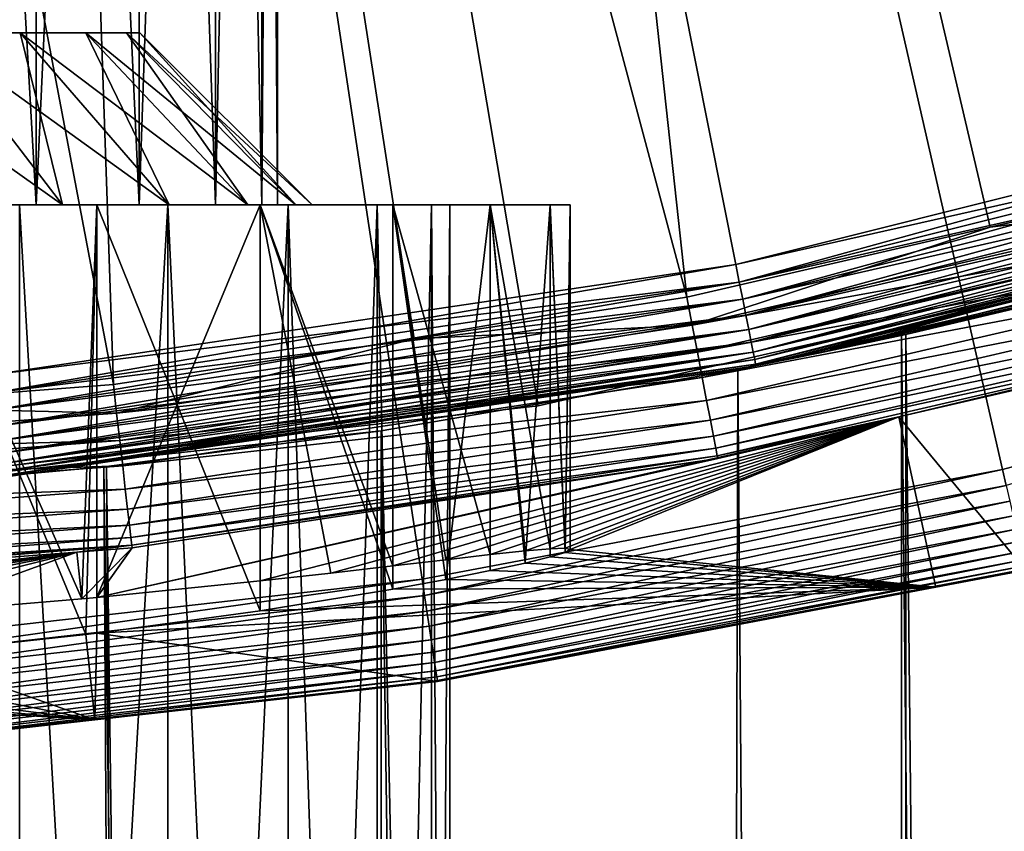
# Model space of a CAD drawing. Extents: x -23 to 23, y -132 to 23.
# Drawn here: x 2 to 5, y -23 to -21 of the extents above; entities that cross this region are included whole.
import ezdxf

# ---------------------------------------------------------------- set-up
doc = ezdxf.new("R2010")
doc.units = 0
doc.header["$MEASUREMENT"] = 0
for name, color, linetype in [('L1', 7, 'Continuous'), ('L2', 7, 'Continuous'), ('L4', 7, 'Continuous'), ('L5', 7, 'Continuous'), ('L6', 7, 'Continuous')]:
    doc.layers.add(name, color=color, linetype=linetype)

msp = doc.modelspace()

# ---------------------------------------------------------------- linework, layer by layer
at = {"layer": 'L1', "color": 7}
for points in [[(7.155215, -21.33197, 73.52502), (6.2029, -21.62808, 72.60767), (4.57564, -22.02983, 79.85775)], [(4.57564, -22.02983, 79.85775), (6.2029, -21.62808, 87.39233), (7.155215, -21.33197, 73.52502)], [(4.57564, -22.02983, 79.85775), (6.2029, -21.62808, 72.60767), (5.534442, -21.80871, 72.09478)], [(4.57564, -22.02983, 79.85775), (5.538712, -21.80763, 87.90223), (6.2029, -21.62808, 87.39233)], [(4.812516, -21.97104, 88.33624), (5.538712, -21.80763, 87.90223), (4.57564, -22.02983, 79.85775)], [(4.57564, -22.02983, 79.85775), (5.534442, -21.80871, 72.09478), (4.825, -21.97656, 71.64285)], [(4.812516, -21.97104, 88.33624), (5.436039, -83.4519, 87.97321), (5.538712, -21.80763, 87.90223)], [(5.436039, -83.4519, 72.0268), (4.825, -21.97656, 71.64285), (5.534442, -21.80871, 72.09478)], [(4.3365, -22.07815, 88.62074), (4.811508, -83.4519, 88.33378), (4.812516, -21.97104, 88.33624)], [(4.3365, -22.07815, 88.62074), (4.812516, -21.97104, 88.33624), (4.57564, -22.02983, 79.85775)], [(4.811508, -83.4519, 71.66623), (4.3365, -22.07815, 71.37925), (4.825, -21.97656, 71.64285)], [(4.3365, -22.07815, 71.37925), (4.57564, -22.02983, 79.85775), (4.825, -21.97656, 71.64285)], [(4.812516, -21.97104, 88.33624), (4.811508, -83.4519, 88.33378), (5.436039, -83.4519, 87.97321)], [(4.811508, -83.4519, 71.66623), (4.825, -21.97656, 71.64285), (5.436039, -83.4519, 72.0268)], [(4.3365, -22.07815, 71.37925), (4.3365, -22.07815, 88.62074), (4.57564, -22.02983, 79.85775)], [(3.300494, -22.25661, 70.93196), (1.559458, -22.44589, 79.98046), (4.3365, -22.07815, 71.37925)], [(1.559458, -22.44589, 79.98046), (3.300494, -22.25661, 89.06803), (4.3365, -22.07815, 71.37925)], [(3.300494, -22.25661, 89.06803), (4.186978, -83.4519, 88.69435), (4.3365, -22.07815, 88.62074)], [(4.186978, -83.4519, 71.30565), (3.300494, -22.25661, 70.93196), (4.3365, -22.07815, 71.37925)], [(3.300494, -22.25661, 89.06803), (4.3365, -22.07815, 88.62074), (4.3365, -22.07815, 71.37925)], [(4.3365, -22.07815, 88.62074), (4.186978, -83.4519, 88.69435), (4.811508, -83.4519, 88.33378)], [(4.186978, -83.4519, 71.30565), (4.3365, -22.07815, 71.37925), (4.811508, -83.4519, 71.66623)], [(2.495585, -22.36117, 70.67828), (1.559458, -22.44589, 79.98046), (3.300494, -22.25661, 70.93196)], [(1.559458, -22.44589, 79.98046), (2.502908, -22.36035, 89.31976), (3.300494, -22.25661, 89.06803)], [(3.291732, -83.4519, 70.95429), (2.495585, -22.36117, 70.67828), (3.300494, -22.25661, 70.93196)], [(2.502908, -22.36035, 89.31976), (3.291732, -83.4519, 89.04571), (3.300494, -22.25661, 89.06803)], [(3.300494, -22.25661, 89.06803), (3.291732, -83.4519, 89.04571), (4.186978, -83.4519, 88.69435)], [(3.291732, -83.4519, 70.95429), (3.300494, -22.25661, 70.93196), (4.186978, -83.4519, 71.30565)], [(1.673602, -22.43341, 89.49335), (2.502908, -22.36035, 89.31976), (1.559458, -22.44589, 79.98046)], [(1.675705, -22.43751, 70.4966), (1.559458, -22.44589, 79.98046), (2.495585, -22.36117, 70.67828)], [(1.673602, -22.43341, 89.49335), (2.844387, -83.4519, 89.22128), (2.502908, -22.36035, 89.31976)], [(2.844387, -83.4519, 70.77872), (1.675705, -22.43751, 70.4966), (2.495585, -22.36117, 70.67828)], [(2.844387, -83.4519, 70.77872), (2.495585, -22.36117, 70.67828), (3.291732, -83.4519, 70.95429)], [(2.502908, -22.36035, 89.31976), (2.844387, -83.4519, 89.22128), (3.291732, -83.4519, 89.04571)], [(1.673602, -22.43341, 89.49335), (1.67237, -83.4519, 89.48878), (2.844387, -83.4519, 89.22128)], [(1.67237, -83.4519, 70.51121), (1.675705, -22.43751, 70.4966), (2.844387, -83.4519, 70.77872)]]:
    msp.add_3dface(points, dxfattribs=at)
at = {"layer": 'L2', "color": 7}
for points in [[(2.298133, -21.6, 123.4284), (2.298133, -15.1, 123.4284), (1.928363, -15.1, 123.7981)], [(2.298133, -21.6, 123.4284), (1.928363, -15.1, 123.7981), (1.928363, -21.6, 123.7981)], [(1.928363, -21.6, 119.2019), (1.928363, -15.1, 119.2019), (2.298133, -15.1, 119.5716)], [(1.928363, -21.6, 119.2019), (2.298133, -15.1, 119.5716), (2.298133, -21.6, 119.5716)], [(2.598076, -21.6, 123), (2.598076, -15.1, 123), (2.298133, -15.1, 123.4284)], [(2.598076, -21.6, 123), (2.298133, -15.1, 123.4284), (2.298133, -21.6, 123.4284)], [(2.298133, -21.6, 119.5716), (2.298133, -15.1, 119.5716), (2.598076, -15.1, 120)], [(2.298133, -21.6, 119.5716), (2.598076, -15.1, 120), (2.598076, -21.6, 120)], [(2.819078, -21.6, 122.5261), (2.819078, -15.1, 122.5261), (2.598076, -15.1, 123)], [(2.819078, -21.6, 122.5261), (2.598076, -15.1, 123), (2.598076, -21.6, 123)], [(2.598076, -21.6, 120), (2.598076, -15.1, 120), (2.819078, -15.1, 120.4739)], [(2.598076, -21.6, 120), (2.819078, -15.1, 120.4739), (2.819078, -21.6, 120.4739)], [(2.954423, -21.6, 122.0209), (2.954423, -15.1, 122.0209), (2.819078, -15.1, 122.5261)], [(2.954423, -21.6, 122.0209), (2.819078, -15.1, 122.5261), (2.819078, -21.6, 122.5261)], [(2.819078, -21.6, 120.4739), (2.819078, -15.1, 120.4739), (2.954423, -15.1, 120.9791)], [(2.819078, -21.6, 120.4739), (2.954423, -15.1, 120.9791), (2.954423, -21.6, 120.9791)], [(3, -21.6, 121.5), (2.954423, -15.1, 122.0209), (2.954423, -21.6, 122.0209)], [(2.954423, -21.6, 120.9791), (2.954423, -15.1, 120.9791), (3, -15.1, 121.5)], [(2.954423, -21.6, 120.9791), (3, -15.1, 121.5), (3, -21.6, 121.5)], [(3, -21.6, 121.5), (3, -15.1, 121.5), (2.954423, -15.1, 122.0209)], [(1.928363, -21.6, 123.7981), (2.249757, -21.6, 124.1812), (2.298133, -21.6, 123.4284)], [(2.298133, -21.6, 119.5716), (2.681155, -21.6, 119.2502), (1.928363, -21.6, 119.2019)], [(1.928363, -21.6, 119.2019), (2.681155, -21.6, 119.2502), (2.249757, -21.6, 118.8188)], [(2.249757, -21.6, 124.1812), (2.249757, -29.1, 124.1812), (2.681155, -29.1, 123.7498)], [(2.249757, -21.6, 124.1812), (2.681155, -29.1, 123.7498), (2.681155, -21.6, 123.7498)], [(2.681155, -21.6, 119.2502), (2.681155, -29.1, 119.2502), (2.249757, -29.1, 118.8188)], [(2.681155, -21.6, 119.2502), (2.249757, -29.1, 118.8188), (2.249757, -21.6, 118.8188)], [(2.298133, -21.6, 123.4284), (2.249757, -21.6, 124.1812), (2.681155, -21.6, 123.7498)], [(2.298133, -21.6, 123.4284), (2.681155, -21.6, 123.7498), (2.598076, -21.6, 123)], [(2.598076, -21.6, 120), (3.031089, -21.6, 119.75), (2.298133, -21.6, 119.5716)], [(2.298133, -21.6, 119.5716), (3.031089, -21.6, 119.75), (2.681155, -21.6, 119.2502)], [(2.598076, -21.6, 123), (2.681155, -21.6, 123.7498), (3.031089, -21.6, 123.25)], [(2.598076, -21.6, 123), (3.031089, -21.6, 123.25), (2.819078, -21.6, 122.5261)], [(2.819078, -21.6, 120.4739), (3.288924, -21.6, 120.3029), (2.598076, -21.6, 120)], [(2.598076, -21.6, 120), (3.288924, -21.6, 120.3029), (3.031089, -21.6, 119.75)], [(2.681155, -21.6, 123.7498), (2.681155, -29.1, 123.7498), (3.031089, -29.1, 123.25)], [(2.681155, -21.6, 123.7498), (3.031089, -29.1, 123.25), (3.031089, -21.6, 123.25)], [(3.031089, -21.6, 119.75), (3.031089, -29.1, 119.75), (2.681155, -29.1, 119.2502)], [(3.031089, -21.6, 119.75), (2.681155, -29.1, 119.2502), (2.681155, -21.6, 119.2502)], [(2.819078, -21.6, 122.5261), (3.031089, -21.6, 123.25), (3.288924, -21.6, 122.6971)], [(2.819078, -21.6, 122.5261), (3.288924, -21.6, 122.6971), (2.954423, -21.6, 122.0209)], [(2.954423, -21.6, 120.9791), (3.446827, -21.6, 120.8922), (2.819078, -21.6, 120.4739)], [(2.819078, -21.6, 120.4739), (3.446827, -21.6, 120.8922), (3.288924, -21.6, 120.3029)], [(2.954423, -21.6, 122.0209), (3.288924, -21.6, 122.6971), (3.446827, -21.6, 122.1078)], [(2.954423, -21.6, 122.0209), (3.446827, -21.6, 122.1078), (3, -21.6, 121.5)], [(3, -21.6, 121.5), (3.5, -21.6, 121.5), (2.954423, -21.6, 120.9791)], [(2.954423, -21.6, 120.9791), (3.5, -21.6, 121.5), (3.446827, -21.6, 120.8922)], [(3, -21.6, 121.5), (3.446827, -21.6, 122.1078), (3.5, -21.6, 121.5)], [(3.031089, -21.6, 123.25), (3.031089, -29.1, 123.25), (3.288924, -29.1, 122.6971)], [(3.031089, -21.6, 123.25), (3.288924, -29.1, 122.6971), (3.288924, -21.6, 122.6971)], [(3.288924, -21.6, 120.3029), (3.288924, -29.1, 120.3029), (3.031089, -29.1, 119.75)], [(3.288924, -21.6, 120.3029), (3.031089, -29.1, 119.75), (3.031089, -21.6, 119.75)], [(3.288924, -21.6, 122.6971), (3.288924, -29.1, 122.6971), (3.446827, -29.1, 122.1078)], [(3.288924, -21.6, 122.6971), (3.446827, -29.1, 122.1078), (3.446827, -21.6, 122.1078)], [(3.446827, -21.6, 120.8922), (3.446827, -29.1, 120.8922), (3.288924, -29.1, 120.3029)], [(3.446827, -21.6, 120.8922), (3.288924, -29.1, 120.3029), (3.288924, -21.6, 120.3029)], [(3.446827, -21.6, 122.1078), (3.446827, -29.1, 122.1078), (3.5, -29.1, 121.5)], [(3.446827, -21.6, 122.1078), (3.5, -29.1, 121.5), (3.5, -21.6, 121.5)], [(3.5, -21.6, 121.5), (3.5, -29.1, 121.5), (3.446827, -29.1, 120.8922)], [(3.5, -21.6, 121.5), (3.446827, -29.1, 120.8922), (3.446827, -21.6, 120.8922)]]:
    msp.add_3dface(points, dxfattribs=at)
at = {"layer": 'L4', "color": 7}
for points in [[(3.419733, -22.68844, 103), (1.714661, -22.88056, 103), (0, 0, 103)], [(8.382646, -21.35864, 103), (6.763074, -21.92535, 103), (0, 0, 103)], [(0, 0, 103), (6.763074, -21.92535, 103), (5.10568, -22.36945, 103)], [(0, 0, 103), (5.10568, -22.36945, 103), (3.419733, -22.68844, 103)], [(0, 0, 103), (9.95534, -20.67248, 103), (8.382646, -21.35864, 103)], [(3.382866, -14.45614, 132.7795), (5.830652, -21.48894, 132.504), (4.479547, -14.15476, 132.7795)], [(5.830652, -21.48894, 132.504), (6.713375, -21.21316, 132.504), (4.479547, -14.15476, 132.7795)], [(6.713375, -21.21316, 132.504), (7.439135, -20.98643, 132.504), (4.479547, -14.15476, 132.7795)], [(2.266334, -14.67267, 132.7795), (4.188772, -21.86836, 132.504), (3.382866, -14.45614, 132.7795)], [(4.188772, -21.86836, 132.504), (5.069795, -21.66476, 132.504), (3.382866, -14.45614, 132.7795)], [(5.069795, -21.66476, 132.504), (5.830652, -21.48894, 132.504), (3.382866, -14.45614, 132.7795)], [(1.136502, -14.80311, 132.7795), (2.522899, -22.12252, 132.504), (2.266334, -14.67267, 132.7795)], [(2.522899, -22.12252, 132.504), (3.396476, -21.98924, 132.504), (2.266334, -14.67267, 132.7795)], [(3.396476, -21.98924, 132.504), (4.188772, -21.86836, 132.504), (2.266334, -14.67267, 132.7795)], [(1.703234, -22.18469, 132.504), (2.522899, -22.12252, 132.504), (1.136502, -14.80311, 132.7795)], [(2.5605, -21.1, 121.9515), (2.443201, -21.1, 122.3892), (0, -21.1, 121.5)], [(0, -21.1, 121.5), (2.443201, -21.1, 122.3892), (2.251666, -21.1, 122.8)], [(0, -21.1, 121.5), (2.251666, -21.1, 122.8), (1.991716, -21.1, 123.1712)], [(2.443201, -21.1, 120.6107), (2.5605, -21.1, 121.0485), (0, -21.1, 121.5)], [(0, -21.1, 121.5), (2.5605, -21.1, 121.0485), (2.6, -21.1, 121.5)], [(0, -21.1, 121.5), (2.6, -21.1, 121.5), (2.5605, -21.1, 121.9515)], [(0, -21.1, 121.5), (1.991716, -21.1, 119.8288), (2.251666, -21.1, 120.2)], [(0, -21.1, 121.5), (2.251666, -21.1, 120.2), (2.443201, -21.1, 120.6107)], [(1.991716, -21.1, 123.1712), (2.374738, -21.6, 123.4926), (1.671248, -21.1, 123.4917)], [(1.671248, -21.1, 123.4917), (2.374738, -21.6, 123.4926), (1.992641, -21.6, 123.8747)], [(1.991716, -21.1, 119.8288), (1.992641, -21.6, 119.1253), (2.374738, -21.6, 119.5074)], [(1.991716, -21.1, 119.8288), (2.374738, -21.6, 119.5074), (2.251666, -21.1, 120.2)], [(2.251666, -21.1, 122.8), (2.684679, -21.6, 123.05), (1.991716, -21.1, 123.1712)], [(1.991716, -21.1, 123.1712), (2.684679, -21.6, 123.05), (2.374738, -21.6, 123.4926)], [(2.251666, -21.1, 120.2), (2.374738, -21.6, 119.5074), (2.684679, -21.6, 119.95)], [(2.251666, -21.1, 120.2), (2.684679, -21.6, 119.95), (2.443201, -21.1, 120.6107)], [(2.443201, -21.1, 122.3892), (2.913047, -21.6, 122.5603), (2.251666, -21.1, 122.8)], [(2.251666, -21.1, 122.8), (2.913047, -21.6, 122.5603), (2.684679, -21.6, 123.05)], [(2.443201, -21.1, 120.6107), (2.684679, -21.6, 119.95), (2.913047, -21.6, 120.4397)], [(2.443201, -21.1, 120.6107), (2.913047, -21.6, 120.4397), (2.5605, -21.1, 121.0485)], [(2.5605, -21.1, 121.9515), (3.052904, -21.6, 122.0383), (2.443201, -21.1, 122.3892)], [(2.443201, -21.1, 122.3892), (3.052904, -21.6, 122.0383), (2.913047, -21.6, 122.5603)], [(2.5605, -21.1, 121.0485), (2.913047, -21.6, 120.4397), (3.052904, -21.6, 120.9617)], [(2.5605, -21.1, 121.0485), (3.052904, -21.6, 120.9617), (2.6, -21.1, 121.5)], [(2.6, -21.1, 121.5), (3.1, -21.6, 121.5), (2.5605, -21.1, 121.9515)], [(2.5605, -21.1, 121.9515), (3.1, -21.6, 121.5), (3.052904, -21.6, 122.0383)], [(2.6, -21.1, 121.5), (3.052904, -21.6, 120.9617), (3.1, -21.6, 121.5)], [(5.830652, -21.48894, 132.504), (5.069795, -21.66476, 132.504), (5.852396, -21.56908, 132.4933)], [(5.852396, -21.56908, 132.4933), (5.069795, -21.66476, 132.504), (4.204393, -21.94991, 132.4933)], [(5.852396, -21.56908, 132.4933), (4.204393, -21.94991, 132.4933), (5.873367, -21.64636, 132.4688)], [(1.992641, -21.6, 123.8747), (2.474732, -21.6, 124.4493), (1.55, -21.6, 124.1847)], [(1.55, -21.6, 124.1847), (2.474732, -21.6, 124.4493), (1.925, -21.6, 124.8342)], [(1.992641, -21.6, 119.1253), (1.925, -21.6, 118.1658), (2.474732, -21.6, 118.5507)], [(1.925, -22.78772, 124.8342), (1.925, -21.6, 124.8342), (2.431432, -22.745, 124.4796)], [(2.431432, -22.745, 124.4796), (1.925, -21.6, 124.8342), (2.474732, -21.6, 124.4493)], [(1.925, -21.6, 118.1658), (2.442472, -22.84841, 118.5281), (2.474732, -21.6, 118.5507)], [(1.925, -21.6, 118.1658), (1.925, -22.90453, 118.1658), (2.442472, -22.84841, 118.5281)], [(1.992641, -21.6, 119.1253), (2.474732, -21.6, 118.5507), (2.374738, -21.6, 119.5074)], [(2.374738, -21.6, 123.4926), (2.949271, -21.6, 123.9747), (1.992641, -21.6, 123.8747)], [(1.992641, -21.6, 123.8747), (2.949271, -21.6, 123.9747), (2.474732, -21.6, 124.4493)], [(2.374738, -21.6, 119.5074), (2.474732, -21.6, 118.5507), (2.949271, -21.6, 119.0253)], [(2.374738, -21.6, 119.5074), (2.949271, -21.6, 119.0253), (2.684679, -21.6, 119.95)], [(2.684679, -21.6, 123.05), (3.334198, -21.6, 123.425), (2.374738, -21.6, 123.4926)], [(2.374738, -21.6, 123.4926), (3.334198, -21.6, 123.425), (2.949271, -21.6, 123.9747)], [(2.431432, -22.745, 124.4796), (2.474732, -21.6, 124.4493), (2.474732, -22.74135, 124.4493)], [(2.474732, -21.6, 118.5507), (2.442472, -22.84841, 118.5281), (2.474732, -22.84491, 118.5507)], [(2.474732, -22.74135, 124.4493), (2.474732, -21.6, 124.4493), (2.949271, -21.6, 123.9747)], [(2.474732, -22.74135, 124.4493), (2.949271, -21.6, 123.9747), (2.949271, -22.69304, 123.9747)], [(2.474732, -21.6, 118.5507), (2.949271, -22.78016, 119.0253), (2.949271, -21.6, 119.0253)], [(2.474732, -21.6, 118.5507), (2.474732, -22.84491, 118.5507), (2.949271, -22.78016, 119.0253)], [(2.684679, -21.6, 119.95), (2.949271, -21.6, 119.0253), (3.334198, -21.6, 119.575)], [(2.684679, -21.6, 119.95), (3.334198, -21.6, 119.575), (2.913047, -21.6, 120.4397)], [(2.913047, -21.6, 122.5603), (3.617817, -21.6, 122.8168), (2.684679, -21.6, 123.05)], [(2.684679, -21.6, 123.05), (3.617817, -21.6, 122.8168), (3.334198, -21.6, 123.425)], [(2.913047, -21.6, 120.4397), (3.334198, -21.6, 119.575), (3.617817, -21.6, 120.1832)], [(2.913047, -21.6, 120.4397), (3.617817, -21.6, 120.1832), (3.052904, -21.6, 120.9617)], [(3.052904, -21.6, 122.0383), (3.79151, -21.6, 122.1685), (2.913047, -21.6, 122.5603)], [(2.913047, -21.6, 122.5603), (3.79151, -21.6, 122.1685), (3.617817, -21.6, 122.8168)], [(3.334198, -21.6, 123.425), (3.334198, -22.64938, 123.425), (2.949271, -21.6, 123.9747)], [(2.949271, -21.6, 123.9747), (3.334198, -22.64938, 123.425), (3.154343, -22.67015, 123.7074)], [(2.949271, -21.6, 123.9747), (3.154343, -22.67015, 123.7074), (2.949271, -22.69304, 123.9747)], [(2.949271, -21.6, 119.0253), (2.949271, -22.78016, 119.0253), (3.334198, -22.71731, 119.575)], [(2.949271, -21.6, 119.0253), (3.334198, -22.71731, 119.575), (3.334198, -21.6, 119.575)], [(3.052904, -21.6, 120.9617), (3.617817, -21.6, 120.1832), (3.79151, -21.6, 120.8315)], [(3.052904, -21.6, 120.9617), (3.79151, -21.6, 120.8315), (3.1, -21.6, 121.5)], [(3.1, -21.6, 121.5), (3.85, -21.6, 121.5), (3.052904, -21.6, 122.0383)], [(3.052904, -21.6, 122.0383), (3.85, -21.6, 121.5), (3.79151, -21.6, 122.1685)], [(3.1, -21.6, 121.5), (3.79151, -21.6, 120.8315), (3.85, -21.6, 121.5)], [(3.334198, -21.6, 123.425), (3.617817, -21.6, 122.8168), (3.617817, -22.61657, 122.8168)], [(3.617817, -22.61657, 122.8168), (3.488956, -22.63131, 123.1278), (3.334198, -21.6, 123.425)], [(3.334198, -21.6, 123.425), (3.488956, -22.63131, 123.1278), (3.334198, -22.64938, 123.425)], [(3.334198, -21.6, 119.575), (3.334198, -22.71731, 119.575), (3.488688, -22.68886, 119.8716)], [(3.334198, -21.6, 119.575), (3.488688, -22.68886, 119.8716), (3.617817, -21.6, 120.1832)], [(3.617817, -21.6, 120.1832), (3.488688, -22.68886, 119.8716), (3.617817, -22.66312, 120.1832)], [(3.79151, -21.6, 122.1685), (3.79151, -22.59957, 122.1685), (3.617817, -21.6, 122.8168)], [(3.617817, -21.6, 122.8168), (3.79151, -22.59957, 122.1685), (3.719149, -22.60581, 122.4952)], [(3.617817, -21.6, 122.8168), (3.719149, -22.60581, 122.4952), (3.617817, -22.61657, 122.8168)], [(3.617817, -21.6, 120.1832), (3.719073, -22.64104, 120.5045), (3.79151, -21.6, 120.8315)], [(3.617817, -21.6, 120.1832), (3.617817, -22.66312, 120.1832), (3.719073, -22.64104, 120.5045)], [(3.79151, -21.6, 120.8315), (3.719073, -22.64104, 120.5045), (3.79151, -22.62324, 120.8315)], [(3.85, -21.6, 121.5), (3.835268, -22.59806, 121.8365), (3.79151, -21.6, 122.1685)], [(3.79151, -21.6, 122.1685), (3.835268, -22.59806, 121.8365), (3.79151, -22.59957, 122.1685)], [(3.79151, -21.6, 120.8315), (3.835221, -22.61, 121.163), (3.85, -21.6, 121.5)], [(3.79151, -21.6, 120.8315), (3.79151, -22.62324, 120.8315), (3.835221, -22.61, 121.163)], [(3.85, -21.6, 121.5), (3.835221, -22.61, 121.163), (3.85, -22.60152, 121.5)], [(3.85, -21.6, 121.5), (3.85, -22.60152, 121.5), (3.835268, -22.59806, 121.8365)], [(5.873367, -21.64636, 132.4688), (4.204393, -21.94991, 132.4933), (4.219458, -22.02857, 132.4688)], [(5.873367, -21.64636, 132.4688), (4.219458, -22.02857, 132.4688), (5.892977, -21.71863, 132.4314)], [(5.069795, -21.66476, 132.504), (4.188772, -21.86836, 132.504), (4.204393, -21.94991, 132.4933)], [(5.892977, -21.71863, 132.4314), (4.219458, -22.02857, 132.4688), (4.233546, -22.10211, 132.4314)], [(5.892977, -21.71863, 132.4314), (4.233546, -22.10211, 132.4314), (5.910675, -21.78386, 132.382)], [(5.910675, -21.78386, 132.382), (4.233546, -22.10211, 132.4314), (4.246261, -22.16849, 132.382)], [(5.910675, -21.78386, 132.382), (4.246261, -22.16849, 132.382), (5.925966, -21.84022, 132.322)], [(5.925966, -21.84022, 132.322), (4.246261, -22.16849, 132.382), (4.257246, -22.22584, 132.322)], [(5.925966, -21.84022, 132.322), (4.257246, -22.22584, 132.322), (5.938422, -21.88613, 132.2531)], [(4.188772, -21.86836, 132.504), (3.396476, -21.98924, 132.504), (4.204393, -21.94991, 132.4933)], [(5.938422, -21.88613, 132.2531), (4.257246, -22.22584, 132.322), (4.266195, -22.27256, 132.2531)], [(5.938422, -21.88613, 132.2531), (4.266195, -22.27256, 132.2531), (5.947692, -21.92029, 132.1772)], [(5.947692, -21.92029, 132.1772), (4.266195, -22.27256, 132.2531), (4.272854, -22.30733, 132.1772)], [(5.947692, -21.92029, 132.1772), (4.272854, -22.30733, 132.1772), (5.953517, -21.94176, 132.0965)], [(5.10568, -22.36945, 103), (6.763074, -21.92535, 103), (5.116238, -22.4157, 103.0038)], [(4.204393, -21.94991, 132.4933), (3.396476, -21.98924, 132.504), (2.532308, -22.20502, 132.4933)], [(4.204393, -21.94991, 132.4933), (2.532308, -22.20502, 132.4933), (4.219458, -22.02857, 132.4688)], [(5.953517, -21.94176, 132.0965), (4.272854, -22.30733, 132.1772), (4.277039, -22.32918, 132.0965)], [(5.953517, -21.94176, 132.0965), (4.277039, -22.32918, 132.0965), (4.804438, -22.21598, 132.0132)], [(4.804438, -22.21598, 132.0132), (5.955734, -21.94993, 132.0132), (5.953517, -21.94176, 132.0965)], [(5.172426, -22.66188, 103.3052), (5.955734, -21.94993, 132.0132), (4.804438, -22.21598, 132.0132)], [(3.396476, -21.98924, 132.504), (2.522899, -22.12252, 132.504), (2.532308, -22.20502, 132.4933)], [(4.219458, -22.02857, 132.4688), (2.532308, -22.20502, 132.4933), (2.541382, -22.28459, 132.4688)], [(4.219458, -22.02857, 132.4688), (2.541382, -22.28459, 132.4688), (4.233546, -22.10211, 132.4314)], [(4.233546, -22.10211, 132.4314), (2.541382, -22.28459, 132.4688), (2.549866, -22.35899, 132.4314)], [(4.233546, -22.10211, 132.4314), (2.549866, -22.35899, 132.4314), (4.246261, -22.16849, 132.382)], [(2.522899, -22.12252, 132.504), (1.703234, -22.18469, 132.504), (2.532308, -22.20502, 132.4933)], [(2.532308, -22.20502, 132.4933), (1.703234, -22.18469, 132.504), (0.845717, -22.33294, 132.4933)], [(4.246261, -22.16849, 132.382), (2.549866, -22.35899, 132.4314), (2.557525, -22.42614, 132.382)], [(4.246261, -22.16849, 132.382), (2.557525, -22.42614, 132.382), (4.257246, -22.22584, 132.322)], [(2.532308, -22.20502, 132.4933), (0.845717, -22.33294, 132.4933), (2.541382, -22.28459, 132.4688)], [(4.278631, -22.33749, 132.0132), (2.474732, -22.74135, 124.4493), (4.804438, -22.21598, 132.0132)], [(4.804438, -22.21598, 132.0132), (2.474732, -22.74135, 124.4493), (2.949271, -22.69304, 123.9747)], [(4.804438, -22.21598, 132.0132), (2.949271, -22.69304, 123.9747), (3.154343, -22.67015, 123.7074)], [(3.154343, -22.67015, 123.7074), (3.334198, -22.64938, 123.425), (4.804438, -22.21598, 132.0132)], [(3.334198, -22.64938, 123.425), (3.488956, -22.63131, 123.1278), (4.804438, -22.21598, 132.0132)], [(4.804438, -22.21598, 132.0132), (3.488956, -22.63131, 123.1278), (3.617817, -22.61657, 122.8168)], [(4.804438, -22.21598, 132.0132), (3.617817, -22.61657, 122.8168), (3.719149, -22.60581, 122.4952)], [(3.719149, -22.60581, 122.4952), (3.79151, -22.59957, 122.1685), (4.804438, -22.21598, 132.0132)], [(4.804438, -22.21598, 132.0132), (3.79151, -22.59957, 122.1685), (3.835268, -22.59806, 121.8365)], [(4.804438, -22.21598, 132.0132), (3.835268, -22.59806, 121.8365), (3.85, -22.60152, 121.5)], [(4.911957, -22.71116, 103.3052), (4.804438, -22.21598, 132.0132), (3.85, -22.60152, 121.5)], [(4.804438, -22.21598, 132.0132), (4.277039, -22.32918, 132.0965), (4.278631, -22.33749, 132.0132)], [(5.172426, -22.66188, 103.3052), (4.804438, -22.21598, 132.0132), (4.911957, -22.71116, 103.3052)], [(4.257246, -22.22584, 132.322), (2.557525, -22.42614, 132.382), (2.564141, -22.48416, 132.322)], [(4.257246, -22.22584, 132.322), (2.564141, -22.48416, 132.322), (4.266195, -22.27256, 132.2531)], [(4.266195, -22.27256, 132.2531), (2.564141, -22.48416, 132.322), (2.569531, -22.53142, 132.2531)], [(4.266195, -22.27256, 132.2531), (2.569531, -22.53142, 132.2531), (4.272854, -22.30733, 132.1772)], [(2.541382, -22.28459, 132.4688), (0.845717, -22.33294, 132.4933), (0.848748, -22.41297, 132.4688)], [(2.541382, -22.28459, 132.4688), (0.848748, -22.41297, 132.4688), (2.549866, -22.35899, 132.4314)], [(4.272854, -22.30733, 132.1772), (2.569531, -22.53142, 132.2531), (2.573542, -22.56659, 132.1772)], [(4.272854, -22.30733, 132.1772), (2.573542, -22.56659, 132.1772), (4.277039, -22.32918, 132.0965)], [(2.577021, -22.5971, 132.0132), (2.474732, -22.74135, 124.4493), (4.278631, -22.33749, 132.0132)], [(4.277039, -22.32918, 132.0965), (2.573542, -22.56659, 132.1772), (2.576062, -22.58869, 132.0965)], [(4.277039, -22.32918, 132.0965), (2.576062, -22.58869, 132.0965), (4.278631, -22.33749, 132.0132)], [(4.278631, -22.33749, 132.0132), (2.576062, -22.58869, 132.0965), (2.577021, -22.5971, 132.0132)], [(2.549866, -22.35899, 132.4314), (0.848748, -22.41297, 132.4688), (0.851582, -22.4878, 132.4314)], [(2.549866, -22.35899, 132.4314), (0.851582, -22.4878, 132.4314), (2.557525, -22.42614, 132.382)], [(5.10568, -22.36945, 103), (3.426804, -22.73536, 103.0038), (3.419733, -22.68844, 103)], [(5.116238, -22.4157, 103.0038), (3.426804, -22.73536, 103.0038), (5.10568, -22.36945, 103)], [(5.116238, -22.4157, 103.0038), (3.433698, -22.7811, 103.015), (3.426804, -22.73536, 103.0038)], [(5.12653, -22.4608, 103.015), (3.433698, -22.7811, 103.015), (5.116238, -22.4157, 103.0038)], [(2.557525, -22.42614, 132.382), (0.851582, -22.4878, 132.4314), (0.854139, -22.55534, 132.382)], [(2.557525, -22.42614, 132.382), (0.854139, -22.55534, 132.382), (2.564141, -22.48416, 132.322)], [(5.12653, -22.4608, 103.015), (3.44024, -22.8245, 103.0334), (3.433698, -22.7811, 103.015)], [(5.136298, -22.50359, 103.0334), (3.44024, -22.8245, 103.0334), (5.12653, -22.4608, 103.015)], [(2.564141, -22.48416, 132.322), (0.854139, -22.55534, 132.382), (0.856349, -22.61369, 132.322)], [(2.564141, -22.48416, 132.322), (0.856349, -22.61369, 132.322), (2.569531, -22.53142, 132.2531)], [(5.136298, -22.50359, 103.0334), (3.446266, -22.86448, 103.0585), (3.44024, -22.8245, 103.0334)], [(5.145295, -22.54301, 103.0585), (3.446266, -22.86448, 103.0585), (5.136298, -22.50359, 103.0334)], [(2.569531, -22.53142, 132.2531), (0.856349, -22.61369, 132.322), (0.858149, -22.66122, 132.2531)], [(2.569531, -22.53142, 132.2531), (0.858149, -22.66122, 132.2531), (2.573542, -22.56659, 132.1772)], [(2.573542, -22.56659, 132.1772), (0.858149, -22.66122, 132.2531), (0.859488, -22.6966, 132.1772)], [(2.573542, -22.56659, 132.1772), (0.859488, -22.6966, 132.1772), (2.576062, -22.58869, 132.0965)], [(5.145295, -22.54301, 103.0585), (3.451624, -22.90003, 103.0897), (3.446266, -22.86448, 103.0585)], [(5.153294, -22.57806, 103.0897), (3.451624, -22.90003, 103.0897), (5.145295, -22.54301, 103.0585)], [(2.576062, -22.58869, 132.0965), (0.859488, -22.6966, 132.1772), (0.86033, -22.71882, 132.0965)], [(2.576062, -22.58869, 132.0965), (0.86033, -22.71882, 132.0965), (0.86065, -22.72728, 132.0132)], [(2.417077, -22.60923, 132.0132), (2.576062, -22.58869, 132.0965), (0.86065, -22.72728, 132.0132)], [(2.417077, -22.60923, 132.0132), (2.577021, -22.5971, 132.0132), (2.576062, -22.58869, 132.0965)], [(5.153294, -22.57806, 103.0897), (3.456179, -22.93025, 103.1262), (3.451624, -22.90003, 103.0897)], [(5.160095, -22.60785, 103.1262), (3.456179, -22.93025, 103.1262), (5.153294, -22.57806, 103.0897)], [(0.86065, -22.72728, 132.0132), (0.33545, -22.85767, 125.3354), (2.417077, -22.60923, 132.0132)], [(2.417077, -22.60923, 132.0132), (0.33545, -22.85767, 125.3354), (0.668546, -22.85112, 125.2915)], [(2.417077, -22.60923, 132.0132), (0.668546, -22.85112, 125.2915), (0.997063, -22.84042, 125.2186)], [(0.997063, -22.84042, 125.2186), (1.316778, -22.82598, 125.1178), (2.417077, -22.60923, 132.0132)], [(2.417077, -22.60923, 132.0132), (1.316778, -22.82598, 125.1178), (1.626883, -22.80823, 124.9894)], [(2.417077, -22.60923, 132.0132), (1.626883, -22.80823, 124.9894), (1.925, -22.78772, 124.8342)], [(1.925, -22.78772, 124.8342), (2.431432, -22.745, 124.4796), (2.417077, -22.60923, 132.0132)], [(2.417077, -22.60923, 132.0132), (2.431432, -22.745, 124.4796), (2.577021, -22.5971, 132.0132)], [(2.577021, -22.5971, 132.0132), (2.431432, -22.745, 124.4796), (2.474732, -22.74135, 124.4493)], [(5.160095, -22.60785, 103.1262), (3.459817, -22.95439, 103.1671), (3.456179, -22.93025, 103.1262)], [(5.165526, -22.63165, 103.1671), (3.459817, -22.95439, 103.1671), (5.160095, -22.60785, 103.1262)], [(3.79151, -22.62324, 120.8315), (3.719073, -22.64104, 120.5045), (4.911957, -22.71116, 103.3052)], [(4.911957, -22.71116, 103.3052), (3.835221, -22.61, 121.163), (3.79151, -22.62324, 120.8315)], [(4.911957, -22.71116, 103.3052), (3.85, -22.60152, 121.5), (3.835221, -22.61, 121.163)], [(5.165526, -22.63165, 103.1671), (3.462446, -22.97183, 103.2113), (3.459817, -22.95439, 103.1671)], [(5.169451, -22.64884, 103.2113), (3.462446, -22.97183, 103.2113), (5.165526, -22.63165, 103.1671)], [(5.169451, -22.64884, 103.2113), (3.463999, -22.98213, 103.2577), (3.462446, -22.97183, 103.2113)], [(5.17177, -22.65901, 103.2577), (3.463999, -22.98213, 103.2577), (5.169451, -22.64884, 103.2113)], [(4.911957, -22.71116, 103.3052), (3.719073, -22.64104, 120.5045), (3.617817, -22.66312, 120.1832)], [(5.17177, -22.65901, 103.2577), (4.911957, -22.71116, 103.3052), (3.463999, -22.98213, 103.2577)], [(4.911957, -22.71116, 103.3052), (3.617817, -22.66312, 120.1832), (3.488688, -22.68886, 119.8716)], [(5.172426, -22.66188, 103.3052), (4.911957, -22.71116, 103.3052), (5.17177, -22.65901, 103.2577)], [(1.714661, -22.88056, 103), (3.419733, -22.68844, 103), (1.718207, -22.92787, 103.0038)], [(1.718207, -22.92787, 103.0038), (3.419733, -22.68844, 103), (3.426804, -22.73536, 103.0038)], [(3.488688, -22.68886, 119.8716), (3.334198, -22.71731, 119.575), (4.911957, -22.71116, 103.3052)], [(1.718207, -22.92787, 103.0038), (3.426804, -22.73536, 103.0038), (1.721663, -22.974, 103.015)], [(1.721663, -22.974, 103.015), (3.426804, -22.73536, 103.0038), (3.433698, -22.7811, 103.015)], [(4.911957, -22.71116, 103.3052), (2.949271, -22.78016, 119.0253), (2.474732, -22.84491, 118.5507)], [(2.474732, -22.84491, 118.5507), (3.464439, -22.98505, 103.3052), (4.911957, -22.71116, 103.3052)], [(4.911957, -22.71116, 103.3052), (3.334198, -22.71731, 119.575), (2.949271, -22.78016, 119.0253)], [(4.911957, -22.71116, 103.3052), (3.464439, -22.98505, 103.3052), (3.463999, -22.98213, 103.2577)], [(1.721663, -22.974, 103.015), (3.433698, -22.7811, 103.015), (1.724943, -23.01777, 103.0334)], [(1.724943, -23.01777, 103.0334), (3.433698, -22.7811, 103.015), (3.44024, -22.8245, 103.0334)], [(1.724943, -23.01777, 103.0334), (3.44024, -22.8245, 103.0334), (1.727965, -23.05809, 103.0585)], [(1.727965, -23.05809, 103.0585), (3.44024, -22.8245, 103.0334), (3.446266, -22.86448, 103.0585)], [(2.442472, -22.84841, 118.5281), (1.925, -22.90453, 118.1658), (2.46898, -23.09721, 103.3052)], [(2.442472, -22.84841, 118.5281), (2.46898, -23.09721, 103.3052), (2.474732, -22.84491, 118.5507)], [(2.474732, -22.84491, 118.5507), (2.46898, -23.09721, 103.3052), (3.464439, -22.98505, 103.3052)], [(1.727965, -23.05809, 103.0585), (3.446266, -22.86448, 103.0585), (1.730651, -23.09394, 103.0897)], [(1.730651, -23.09394, 103.0897), (3.446266, -22.86448, 103.0585), (3.451624, -22.90003, 103.0897)], [(2.46898, -23.09721, 103.3052), (1.925, -22.90453, 118.1658), (1.626393, -22.93039, 118.0104)], [(1.730651, -23.09394, 103.0897), (3.451624, -22.90003, 103.0897), (1.732935, -23.12441, 103.1262)], [(1.732935, -23.12441, 103.1262), (3.451624, -22.90003, 103.0897), (3.456179, -22.93025, 103.1262)], [(2.46898, -23.09721, 103.3052), (1.626393, -22.93039, 118.0104), (1.316778, -22.95249, 117.8822)], [(1.732935, -23.12441, 103.1262), (3.456179, -22.93025, 103.1262), (1.734759, -23.14875, 103.1671)], [(1.734759, -23.14875, 103.1671), (3.456179, -22.93025, 103.1262), (3.459817, -22.95439, 103.1671)], [(1.316778, -22.95249, 117.8822), (0.997804, -22.97033, 117.7815), (2.46898, -23.09721, 103.3052)], [(1.734759, -23.14875, 103.1671), (3.459817, -22.95439, 103.1671), (1.736077, -23.16634, 103.2113)], [(1.736077, -23.16634, 103.2113), (3.459817, -22.95439, 103.1671), (3.462446, -22.97183, 103.2113)], [(2.46898, -23.09721, 103.3052), (0.997804, -22.97033, 117.7815), (0.668546, -22.98354, 117.7085)], [(2.46898, -23.09721, 103.3052), (0.668546, -22.98354, 117.7085), (1.737077, -23.17967, 103.3052)], [(1.736077, -23.16634, 103.2113), (3.462446, -22.97183, 103.2113), (1.736856, -23.17674, 103.2577)], [(1.736856, -23.17674, 103.2577), (3.462446, -22.97183, 103.2113), (3.463999, -22.98213, 103.2577)], [(1.736856, -23.17674, 103.2577), (3.463999, -22.98213, 103.2577), (2.46898, -23.09721, 103.3052)], [(2.46898, -23.09721, 103.3052), (3.463999, -22.98213, 103.2577), (3.464439, -22.98505, 103.3052)], [(2.46898, -23.09721, 103.3052), (1.737077, -23.17967, 103.3052), (1.736856, -23.17674, 103.2577)]]:
    msp.add_3dface(points, dxfattribs=at)
at = {"layer": 'L5', "color": 7}
for points in [[(2.17598, -22.0931, 100), (4.331005, -21.77343, 100), (0, 0, 100)], [(0, 0, 100), (4.331005, -21.77343, 100), (6.44432, -21.24408, 100)], [(0, 0, 100), (6.44432, -21.24408, 100), (8.495572, -20.51013, 100)], [(6.44432, -21.24408), (4.331005, -21.77343), (0, 0)], [(0, 0), (4.331005, -21.77343), (2.17598, -22.0931)], [(0, 0), (8.495572, -20.51013), (6.44432, -21.24408)], [(4.341168, -21.82453, 0.004558), (4.331005, -21.77343), (6.44432, -21.24408)], [(6.44432, -21.24408, 100), (4.331005, -21.77343, 100), (6.459442, -21.29393, 99.99544)], [(4.341168, -21.82453, 0.004558), (6.44432, -21.24408), (6.459442, -21.29393, 0.004558)], [(6.459442, -21.29393, 99.99544), (4.331005, -21.77343, 100), (4.341168, -21.82453, 99.99544)], [(4.351023, -21.87407, 0.018092), (4.341168, -21.82453, 0.004558), (6.459442, -21.29393, 0.004558)], [(6.459442, -21.29393, 99.99544), (4.341168, -21.82453, 99.99544), (6.474105, -21.34226, 99.98191)], [(4.351023, -21.87407, 0.018092), (6.459442, -21.29393, 0.004558), (6.474105, -21.34226, 0.018092)], [(6.474105, -21.34226, 99.98191), (4.341168, -21.82453, 99.99544), (4.351023, -21.87407, 99.98191)], [(4.360269, -21.92055, 0.040192), (4.351023, -21.87407, 0.018092), (6.474105, -21.34226, 0.018092)], [(6.474105, -21.34226, 99.98191), (4.351023, -21.87407, 99.98191), (6.487863, -21.38762, 99.95981)], [(4.360269, -21.92055, 0.040192), (6.474105, -21.34226, 0.018092), (6.487863, -21.38762, 0.040192)], [(6.487863, -21.38762, 99.95981), (4.351023, -21.87407, 99.98191), (4.360269, -21.92055, 99.95981)], [(4.368626, -21.96256, 0.070187), (4.360269, -21.92055, 0.040192), (6.487863, -21.38762, 0.040192)], [(6.487863, -21.38762, 99.95981), (4.360269, -21.92055, 99.95981), (6.500297, -21.42861, 99.92982)], [(4.368626, -21.96256, 0.070187), (6.487863, -21.38762, 0.040192), (6.500297, -21.42861, 0.070187)], [(6.500297, -21.42861, 99.92982), (4.360269, -21.92055, 99.95981), (4.368626, -21.96256, 99.92982)], [(4.37584, -21.99883, 0.107164), (4.368626, -21.96256, 0.070187), (6.500297, -21.42861, 0.070187)], [(6.500297, -21.42861, 99.92982), (4.368626, -21.96256, 99.92982), (6.511031, -21.46399, 99.89284)], [(4.37584, -21.99883, 0.107164), (6.500297, -21.42861, 0.070187), (6.511031, -21.46399, 0.107164)], [(6.511031, -21.46399, 99.89284), (4.368626, -21.96256, 99.92982), (4.37584, -21.99883, 99.89284)], [(4.381691, -22.02825, 0.15), (4.37584, -21.99883, 0.107164), (6.511031, -21.46399, 0.107164)], [(6.511031, -21.46399, 99.89284), (4.37584, -21.99883, 99.89284), (6.519738, -21.4927, 99.85)], [(4.381691, -22.02825, 0.15), (6.511031, -21.46399, 0.107164), (6.519738, -21.4927, 0.15)], [(6.519738, -21.4927, 99.85), (4.37584, -21.99883, 99.89284), (4.381691, -22.02825, 99.85)], [(4.386003, -22.04992, 0.197394), (4.381691, -22.02825, 0.15), (6.519738, -21.4927, 0.15)], [(6.519738, -21.4927, 99.85), (4.381691, -22.02825, 99.85), (6.526154, -21.51384, 99.80261)], [(4.386003, -22.04992, 0.197394), (6.519738, -21.4927, 0.15), (6.526154, -21.51384, 0.197394)], [(6.526154, -21.51384, 99.80261), (4.381691, -22.02825, 99.85), (4.386003, -22.04992, 99.80261)], [(4.388643, -22.0632, 0.247906), (4.386003, -22.04992, 0.197394), (6.526154, -21.51384, 0.197394)], [(6.526154, -21.51384, 99.80261), (4.386003, -22.04992, 99.80261), (6.530082, -21.5268, 99.75209)], [(6.530082, -21.5268, 99.75209), (4.386003, -22.04992, 99.80261), (4.388643, -22.0632, 99.75209)], [(4.388643, -22.0632, 0.247906), (6.526154, -21.51384, 0.197394), (6.530082, -21.5268, 0.247906)], [(6.530082, -21.5268, 0.247906), (6.065946, -21.64775, 0.3), (4.388643, -22.0632, 0.247906)], [(6.530082, -21.5268, 99.75209), (4.388643, -22.0632, 99.75209), (6.065946, -21.64775, 99.7)], [(4.388643, -22.0632, 0.247906), (6.065946, -21.64775, 0.3), (4.389532, -22.06767, 0.3)], [(6.065946, -21.64775, 99.7), (4.388643, -22.0632, 99.75209), (4.389532, -22.06767, 99.7)], [(4.389532, -22.06767, 99.7), (4.389532, -22.06767, 0.3), (6.065946, -21.64775, 99.7)], [(6.065946, -21.64775, 99.7), (4.389532, -22.06767, 0.3), (6.065946, -21.64775, 0.3)], [(2.181087, -22.14495, 0.004558), (2.17598, -22.0931), (4.331005, -21.77343)], [(2.17598, -22.0931, 100), (4.341168, -21.82453, 99.99544), (4.331005, -21.77343, 100)], [(2.181087, -22.14495, 0.004558), (4.331005, -21.77343), (4.341168, -21.82453, 0.004558)], [(2.181087, -22.14495, 99.99544), (4.341168, -21.82453, 99.99544), (2.17598, -22.0931, 100)], [(2.186038, -22.19521, 0.018092), (2.181087, -22.14495, 0.004558), (4.341168, -21.82453, 0.004558)], [(2.181087, -22.14495, 99.99544), (4.351023, -21.87407, 99.98191), (4.341168, -21.82453, 99.99544)], [(2.186038, -22.19521, 0.018092), (4.341168, -21.82453, 0.004558), (4.351023, -21.87407, 0.018092)], [(2.186038, -22.19521, 99.98191), (4.351023, -21.87407, 99.98191), (2.181087, -22.14495, 99.99544)], [(2.190683, -22.24238, 0.040192), (2.186038, -22.19521, 0.018092), (4.351023, -21.87407, 0.018092)], [(2.186038, -22.19521, 99.98191), (4.360269, -21.92055, 99.95981), (4.351023, -21.87407, 99.98191)], [(2.190683, -22.24238, 0.040192), (4.351023, -21.87407, 0.018092), (4.360269, -21.92055, 0.040192)], [(2.190683, -22.24238, 99.95981), (4.360269, -21.92055, 99.95981), (2.186038, -22.19521, 99.98191)], [(2.194882, -22.28501, 0.070187), (2.190683, -22.24238, 0.040192), (4.360269, -21.92055, 0.040192)], [(2.190683, -22.24238, 99.95981), (4.368626, -21.96256, 99.92982), (4.360269, -21.92055, 99.95981)], [(2.194882, -22.28501, 0.070187), (4.360269, -21.92055, 0.040192), (4.368626, -21.96256, 0.070187)], [(2.194882, -22.28501, 99.92982), (4.368626, -21.96256, 99.92982), (2.190683, -22.24238, 99.95981)], [(2.198506, -22.32181, 0.107164), (2.194882, -22.28501, 0.070187), (4.368626, -21.96256, 0.070187)], [(2.194882, -22.28501, 99.92982), (4.37584, -21.99883, 99.89284), (4.368626, -21.96256, 99.92982)], [(2.198506, -22.32181, 0.107164), (4.368626, -21.96256, 0.070187), (4.37584, -21.99883, 0.107164)], [(2.198506, -22.32181, 99.89284), (4.37584, -21.99883, 99.89284), (2.194882, -22.28501, 99.92982)], [(2.201446, -22.35166, 0.15), (2.198506, -22.32181, 0.107164), (4.37584, -21.99883, 0.107164)], [(2.198506, -22.32181, 99.89284), (4.381691, -22.02825, 99.85), (4.37584, -21.99883, 99.89284)], [(2.201446, -22.35166, 0.15), (4.37584, -21.99883, 0.107164), (4.381691, -22.02825, 0.15)], [(2.201446, -22.35166, 99.85), (4.381691, -22.02825, 99.85), (2.198506, -22.32181, 99.89284)], [(2.203612, -22.37365, 0.197394), (2.201446, -22.35166, 0.15), (4.381691, -22.02825, 0.15)], [(2.201446, -22.35166, 99.85), (4.386003, -22.04992, 99.80261), (4.381691, -22.02825, 99.85)], [(2.203612, -22.37365, 99.80261), (4.386003, -22.04992, 99.80261), (2.201446, -22.35166, 99.85)], [(2.203612, -22.37365, 0.197394), (4.381691, -22.02825, 0.15), (4.386003, -22.04992, 0.197394)], [(2.204939, -22.38712, 0.247906), (2.203612, -22.37365, 0.197394), (4.386003, -22.04992, 0.197394)], [(2.203612, -22.37365, 99.80261), (4.388643, -22.0632, 99.75209), (4.386003, -22.04992, 99.80261)], [(2.204939, -22.38712, 0.247906), (4.386003, -22.04992, 0.197394), (4.388643, -22.0632, 0.247906)], [(2.204939, -22.38712, 99.75209), (4.388643, -22.0632, 99.75209), (2.203612, -22.37365, 99.80261)], [(3.059961, -22.26489, 0.3), (2.204939, -22.38712, 0.247906), (4.388643, -22.0632, 0.247906)], [(2.204939, -22.38712, 99.75209), (3.059961, -22.26489, 99.7), (4.388643, -22.0632, 99.75209)], [(4.388643, -22.0632, 0.247906), (4.389532, -22.06767, 0.3), (3.059961, -22.26489, 0.3)], [(3.059961, -22.26489, 99.7), (4.389532, -22.06767, 99.7), (4.388643, -22.0632, 99.75209)], [(3.059961, -22.26489, 99.7), (3.059961, -22.26489, 0.3), (4.389532, -22.06767, 99.7)], [(4.389532, -22.06767, 99.7), (3.059961, -22.26489, 0.3), (4.389532, -22.06767, 0.3)], [(3.059961, -22.26489, 0.3), (2.205386, -22.39166, 0.3), (2.204939, -22.38712, 0.247906)], [(2.205386, -22.39166, 99.7), (3.059961, -22.26489, 99.7), (2.204939, -22.38712, 99.75209)], [(2.205386, -22.39166, 99.7), (2.205386, -22.39166, 0.3), (3.059961, -22.26489, 99.7)], [(3.059961, -22.26489, 99.7), (2.205386, -22.39166, 0.3), (3.059961, -22.26489, 0.3)]]:
    msp.add_3dface(points, dxfattribs=at)
at = {"layer": 'L6', "color": 7}
for points in [[(8.517172, -20.82565, 10), (6.174485, -21.63621, 10), (0, 0, 10)], [(0, 0, 10), (6.174485, -21.63621, 10), (3.756848, -22.18414, 10)], [(0, 0, 10), (3.756848, -22.18414, 10), (1.29361, -22.46278, 10)], [(6.174485, -21.63621, 52), (8.517172, -20.82565, 52), (0, 0, 52)], [(0, 0, 52), (1.29361, -22.46278, 52), (3.756848, -22.18414, 52)], [(0, 0, 52), (3.756848, -22.18414, 52), (6.174485, -21.63621, 52)], [(3.756848, -22.18414, 52), (3.756848, -22.18414, 10), (6.174485, -21.63621, 10)], [(3.756848, -22.18414, 52), (6.174485, -21.63621, 10), (6.174485, -21.63621, 52)], [(1.29361, -22.46278, 52), (1.29361, -22.46278, 10), (3.756848, -22.18414, 10)], [(1.29361, -22.46278, 52), (3.756848, -22.18414, 10), (3.756848, -22.18414, 52)]]:
    msp.add_3dface(points, dxfattribs=at)

doc.saveas('drawing.dxf')
